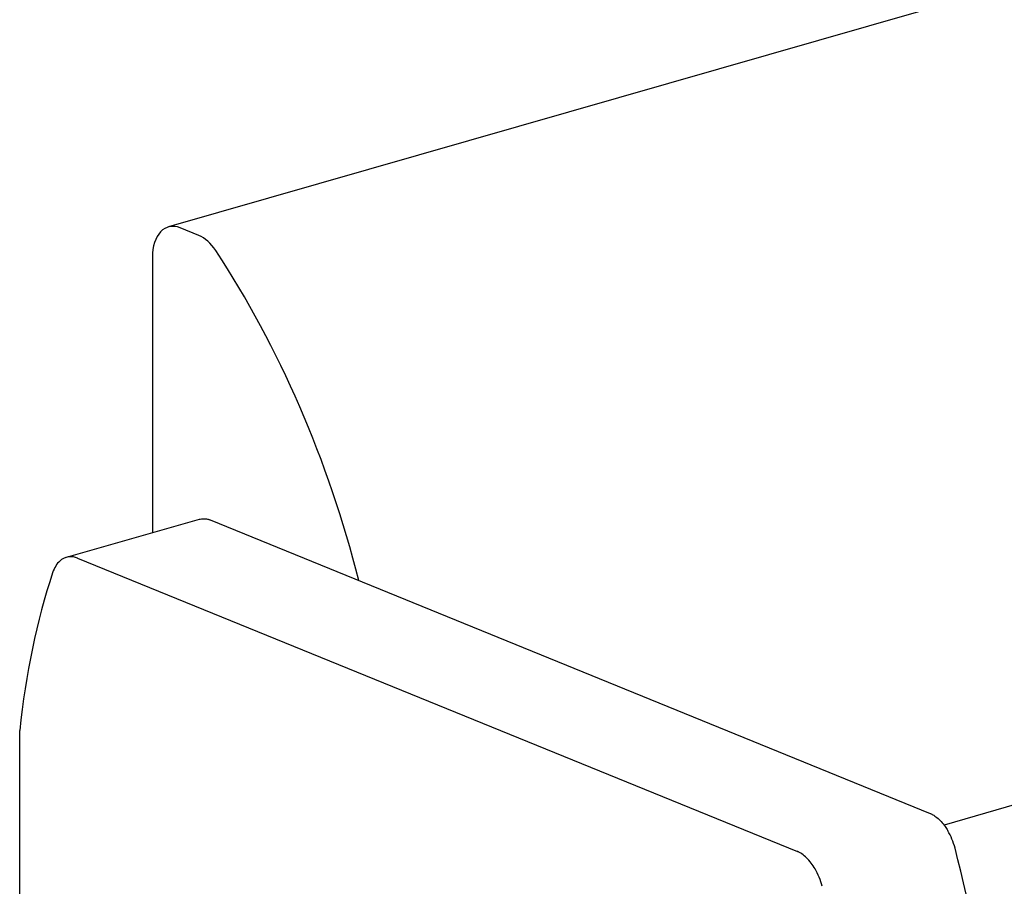
# Model space of a CAD drawing. Units: inches. Extents: x 8 to 158, y 5 to 123.
# Drawn here: x 42 to 65, y 60 to 80 of the extents above; entities that cross this region are included whole.
import ezdxf

# ---------------------------------------------------------------- set-up
doc = ezdxf.new("R2010")
doc.units = ezdxf.units.IN
doc.header["$LTSCALE"] = 15
doc.header["$MEASUREMENT"] = 0
doc.layers.add('Visible (ANSI)', color=7, linetype='Continuous', lineweight=25)

msp = doc.modelspace()

# ---------------------------------------------------------------- linework, layer by layer
at = {"layer": 'Visible (ANSI)'}
for p, q in [((63.937, 80.478), (45.36, 75.147)), ((46.066, 74.95), (45.636, 75.125)), ((44.993, 74.447), (44.993, 68.089)), ((46.069, 68.397), (43.005, 67.518)), ((46.327, 68.383), (62.943, 61.61)), ((43.263, 67.504), (59.879, 60.731)), ((41.929, 48.783), (41.929, 63.525)), ((69.211, 63.048), (63.263, 61.341))]:
    msp.add_line(p, q, dxfattribs=at)
for centre, major_axis, start_param, end_param in [((45.636, 74.185), (-0.276, 0.961), 5.839631, 7.410428), ((46.066, 74.01), (0.276, -0.961), 2.048612, 2.698039), ((40.212, 65.124), (-4.431, 15.438), 4.659781, 5.190205), ((43.281, 66.557), (-0.276, 0.961), 0.279764, 0.724813), ((52.792, 56.762), (4.712, -16.418), 3.866405, 4.12279), ((62.925, 60.678), (0.276, -0.961), 1.529672, 1.97472), ((53.415, 58.636), (4.712, -16.418), 1.273288, 1.529672), ((59.861, 59.799), (-0.276, 0.961), 4.671265, 5.116313)]:
    msp.add_ellipse(centre, major_axis=major_axis, ratio=0.604023, start_param=start_param, end_param=end_param, dxfattribs=at)
for points, knots in [([(46.069, 68.397), (46.07, 68.398), (46.072, 68.398), (46.105, 68.407), (46.138, 68.412), (46.203, 68.412), (46.236, 68.408), (46.275, 68.399), (46.283, 68.397), (46.3, 68.392), (46.309, 68.389), (46.318, 68.386), (46.321, 68.385), (46.324, 68.384), (46.325, 68.384), (46.326, 68.383), (46.327, 68.383), (46.327, 68.383), (46.327, 68.383), (46.327, 68.383)], [-4.084647, -4.084647, -4.084647, -4.084647, -4.067891, -4.067891, -3.649118, -3.649118, -3.230345, -3.230345, -3.127104, -3.127104, -3.023862, -3.023862, -2.989824, -2.989824, -2.972806, -2.972806, -2.964296, -2.964296, -2.955787, -2.955787, -2.955787, -2.955787]), ([(43.263, 67.504), (43.263, 67.504), (43.263, 67.504), (43.263, 67.504), (43.263, 67.504), (43.263, 67.504), (43.263, 67.504), (43.262, 67.504), (43.262, 67.504), (43.213, 67.522), (43.137, 67.542), (42.971, 67.516), (42.907, 67.48), (42.855, 67.435)], [0, 0, 0, 0, 0.0000028, 0.0000028, 0.0000442, 0.0000442, 0.0005507, 0.0005507, 0.0059168, 0.0059168, 0.5244373, 0.5244373, 0.9820669, 0.9820669, 0.9820669, 0.9820669]), ([(62.943, 61.61), (62.943, 61.61), (62.943, 61.61), (62.944, 61.61), (62.944, 61.61), (62.945, 61.609), (62.946, 61.609), (62.949, 61.607), (62.952, 61.606), (62.962, 61.601), (62.97, 61.597), (62.987, 61.588), (62.996, 61.584), (63.035, 61.561), (63.067, 61.538), (63.133, 61.484), (63.165, 61.453), (63.229, 61.384), (63.26, 61.346), (63.311, 61.274), (63.331, 61.242), (63.351, 61.209)], [-4.794442, -4.794442, -4.794442, -4.794442, -4.785932, -4.785932, -4.777423, -4.777423, -4.760404, -4.760404, -4.726367, -4.726367, -4.623125, -4.623125, -4.519883, -4.519883, -4.10111, -4.10111, -3.682337, -3.682337, -3.263564, -3.263564, -2.955787, -2.955787, -2.955787, -2.955787]), ([(60.287, 60.33), (60.234, 60.419), (60.168, 60.509), (60.054, 60.618), (60.018, 60.648), (59.964, 60.685), (59.947, 60.695), (59.919, 60.711), (59.91, 60.716), (59.897, 60.723), (59.893, 60.725), (59.886, 60.728), (59.884, 60.728), (59.881, 60.73), (59.881, 60.73), (59.88, 60.73), (59.88, 60.731), (59.879, 60.731), (59.879, 60.731), (59.879, 60.731), (59.879, 60.731), (59.879, 60.731), (59.879, 60.731), (59.879, 60.731), (59.879, 60.731), (59.879, 60.731), (59.879, 60.731), (59.879, 60.731), (59.879, 60.731), (59.879, 60.731)], [0, 0, 0, 0, 0.834853, 0.834853, 1.202251, 1.202251, 1.376161, 1.376161, 1.465972, 1.465972, 1.506153, 1.506153, 1.521949, 1.521949, 1.527489, 1.527489, 1.529313, 1.529313, 1.529842, 1.529842, 1.52999, 1.52999, 1.53003, 1.53003, 1.530041, 1.530041, 1.530043, 1.530043, 1.530044, 1.530044, 1.530044, 1.530044])]:
    msp.add_open_spline(points, degree=3, knots=knots, dxfattribs=at)

doc.saveas('drawing.dxf')
